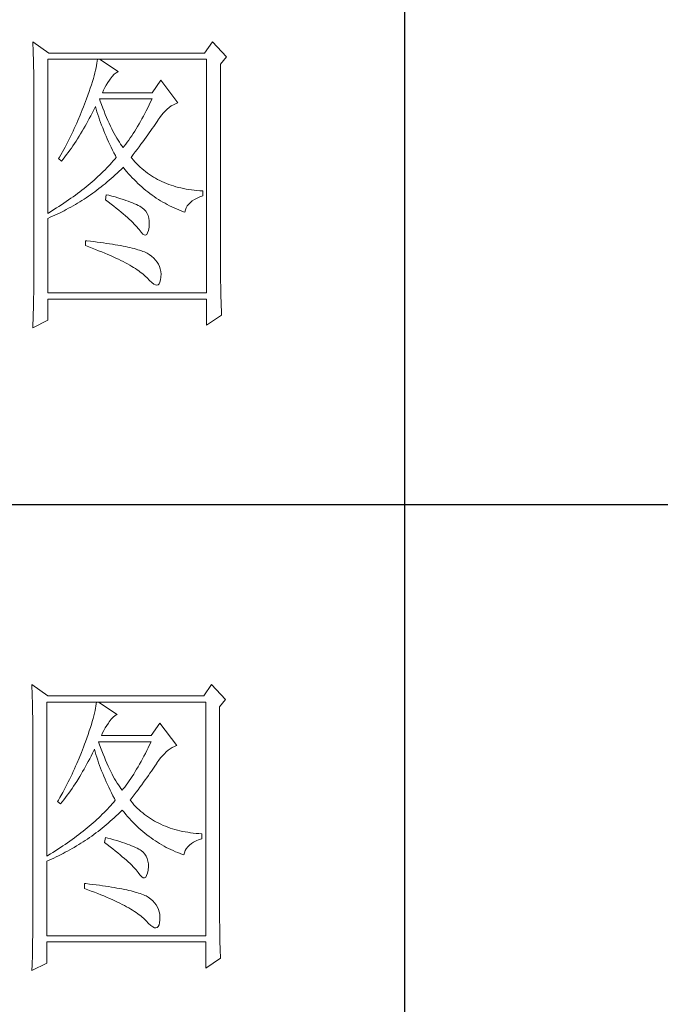
# Model space of a CAD drawing. Units: millimetres. Extents: x 3436 to 7986, y -3869 to 10490.
# Drawn here: x 7623 to 7744, y 857 to 1042 of the extents above; entities that cross this region are included whole.
import ezdxf

# ---------------------------------------------------------------- set-up
doc = ezdxf.new("R2010")
doc.units = ezdxf.units.MM
doc.layers.add('轮廓线', color=7, linetype='Continuous', lineweight=25)

# ---------------------------------------------------------------- blocks, each defined once
blk = doc.blocks.new('A3')
for p, q in [((3550.01, -279.77), (3550.01, -781.03)), ((3400.05, -480.28), (3750, -480.28))]:
    blk.add_line(p, q)
at = {"layer": '轮廓线', "color": 7, "lineweight": 0}
for p, q in [((3491.81, -407.89), (3491.84, -408.42)), ((3494.3, -409.64), (3491.81, -407.89)), ((3519.96, -407.89), (3518.71, -409.64)), ((3522.13, -410.22), (3519.96, -407.89)), ((3491.84, -408.42), (3491.86, -408.94)), ((3491.86, -408.94), (3491.87, -409.46)), ((3491.87, -409.46), (3491.89, -409.97)), ((3518.71, -409.64), (3494.3, -409.64)), ((3491.89, -409.97), (3491.9, -410.47)), ((3491.9, -410.47), (3491.91, -410.97)), ((3491.91, -410.97), (3491.92, -411.46)), ((3494.15, -434.72), (3494.15, -410.61)), ((3494.15, -410.61), (3519.02, -410.61)), ((3501.89, -410.91), (3501.85, -411.24)), ((3501.92, -410.61), (3501.89, -410.91)), ((3505.19, -412.55), (3502.23, -410.61)), ((3519.02, -410.61), (3519.02, -447.16)), ((3521.2, -411.39), (3522.13, -410.22)), ((3491.92, -411.46), (3491.94, -411.95)), ((3491.94, -411.95), (3491.95, -412.42)), ((3491.95, -412.42), (3491.95, -412.89)), ((3501.63, -412.34), (3501.53, -412.75)), ((3501.72, -411.95), (3501.63, -412.34)), ((3501.79, -411.58), (3501.72, -411.95)), ((3501.85, -411.24), (3501.79, -411.58)), ((3504.54, -412.96), (3504.84, -412.72)), ((3504.84, -412.72), (3505.14, -412.57)), ((3505.14, -412.57), (3505.19, -412.55)), ((3521.2, -443.92), (3521.2, -411.39)), ((3491.95, -412.89), (3491.96, -413.36)), ((3491.96, -413.36), (3491.97, -413.81)), ((3491.97, -413.81), (3491.97, -414.27)), ((3501.14, -414.12), (3500.98, -414.62)), ((3501.29, -413.65), (3501.14, -414.12)), ((3501.42, -413.19), (3501.29, -413.65)), ((3501.53, -412.75), (3501.42, -413.19)), ((3503.54, -414.27), (3503.8, -413.91)), ((3503.8, -413.91), (3503.94, -413.72)), ((3503.94, -413.72), (3504.24, -413.3)), ((3504.24, -413.3), (3504.54, -412.96)), ((3511.87, -413.91), (3510.47, -415.86)), ((3514.52, -417.42), (3511.87, -413.91)), ((3491.97, -414.27), (3491.97, -414.71)), ((3491.97, -414.71), (3491.97, -445.13)), ((3500.62, -415.68), (3500.42, -416.25)), ((3500.81, -415.14), (3500.62, -415.68)), ((3500.98, -414.62), (3500.81, -415.14)), ((3502.7, -415.86), (3502.88, -415.44)), ((3502.88, -415.44), (3503.08, -415.04)), ((3503.08, -415.04), (3503.3, -414.65)), ((3503.3, -414.65), (3503.54, -414.27)), ((3500.06, -417.22), (3499.89, -417.65)), ((3500.2, -416.83), (3500.06, -417.22)), ((3500.42, -416.25), (3500.2, -416.83)), ((3502.36, -417.17), (3502.23, -416.83)), ((3502.23, -416.83), (3510.47, -416.83)), ((3502.56, -417.72), (3502.36, -417.17)), ((3510.47, -415.86), (3502.7, -415.86)), ((3510.25, -417.3), (3510.03, -417.76)), ((3510.47, -416.83), (3510.25, -417.3)), ((3499.56, -418.51), (3499.22, -419.37)), ((3499.73, -418.08), (3499.56, -418.51)), ((3499.89, -417.65), (3499.73, -418.08)), ((3501.09, -419.06), (3501.3, -418.63)), ((3501.3, -418.63), (3501.51, -418.21)), ((3501.51, -418.21), (3501.61, -418)), ((3501.61, -418), (3501.73, -418.42)), ((3501.73, -418.42), (3501.86, -418.83)), ((3501.86, -418.83), (3501.99, -419.25)), ((3502.76, -418.25), (3502.56, -417.72)), ((3502.96, -418.76), (3502.76, -418.25)), ((3503.16, -419.25), (3502.96, -418.76)), ((3509.58, -418.66), (3509.36, -419.09)), ((3509.81, -418.21), (3509.58, -418.66)), ((3510.03, -417.76), (3509.81, -418.21)), ((3512.26, -419.01), (3512.56, -418.69)), ((3512.56, -418.69), (3512.86, -418.41)), ((3512.86, -418.41), (3513.17, -418.15)), ((3513.17, -418.15), (3513.48, -417.92)), ((3513.48, -417.92), (3513.81, -417.73)), ((3513.81, -417.73), (3514.13, -417.57)), ((3514.13, -417.57), (3514.47, -417.43)), ((3514.47, -417.43), (3514.52, -417.42)), ((3498.86, -420.21), (3498.68, -420.63)), ((3499.22, -419.37), (3498.86, -420.21)), ((3500.21, -420.7), (3500.44, -420.3)), ((3500.44, -420.3), (3500.66, -419.89)), ((3500.66, -419.89), (3500.87, -419.48)), ((3500.87, -419.48), (3501.09, -419.06)), ((3501.99, -419.25), (3502.13, -419.68)), ((3502.13, -419.68), (3502.27, -420.1)), ((3502.27, -420.1), (3502.43, -420.52)), ((3503.36, -419.73), (3503.16, -419.25)), ((3503.56, -420.19), (3503.36, -419.73)), ((3503.76, -420.64), (3503.56, -420.19)), ((3508.68, -420.34), (3508.45, -420.74)), ((3508.9, -419.93), (3508.68, -420.34)), ((3509.13, -419.52), (3508.9, -419.93)), ((3509.36, -419.09), (3509.13, -419.52)), ((3511.16, -420.5), (3511.36, -420.21)), ((3511.36, -420.21), (3511.4, -420.13)), ((3511.4, -420.13), (3511.68, -419.73)), ((3511.68, -419.73), (3511.97, -419.35)), ((3511.97, -419.35), (3512.26, -419.01)), ((3498.11, -421.89), (3497.91, -422.3)), ((3498.3, -421.47), (3498.11, -421.89)), ((3498.49, -421.05), (3498.3, -421.47)), ((3498.68, -420.63), (3498.49, -421.05)), ((3499.3, -422.28), (3499.53, -421.89)), ((3499.53, -421.89), (3499.76, -421.5)), ((3499.76, -421.5), (3499.99, -421.1)), ((3499.99, -421.1), (3500.21, -420.7)), ((3502.43, -420.52), (3502.58, -420.95)), ((3502.58, -420.95), (3502.75, -421.37)), ((3502.75, -421.37), (3502.92, -421.8)), ((3502.92, -421.8), (3503.09, -422.23)), ((3503.96, -421.07), (3503.76, -420.64)), ((3504.16, -421.48), (3503.96, -421.07)), ((3504.36, -421.87), (3504.16, -421.48)), ((3504.56, -422.25), (3504.36, -421.87)), ((3507.76, -421.88), (3507.53, -422.24)), ((3507.99, -421.51), (3507.76, -421.88)), ((3508.22, -421.13), (3507.99, -421.51)), ((3508.45, -420.74), (3508.22, -421.13)), ((3510.05, -422.1), (3510.29, -421.76)), ((3510.29, -421.76), (3510.52, -421.43)), ((3510.52, -421.43), (3510.74, -421.11)), ((3510.74, -421.11), (3510.96, -420.8)), ((3510.96, -420.8), (3511.16, -420.5)), ((3497.5, -423.12), (3497.29, -423.53)), ((3497.71, -422.71), (3497.5, -423.12)), ((3497.91, -422.3), (3497.71, -422.71)), ((3498.35, -423.78), (3498.59, -423.41)), ((3498.59, -423.41), (3498.83, -423.04)), ((3498.83, -423.04), (3499.07, -422.66)), ((3499.07, -422.66), (3499.3, -422.28)), ((3503.09, -422.23), (3503.28, -422.66)), ((3503.28, -422.66), (3503.46, -423.09)), ((3503.46, -423.09), (3503.66, -423.52)), ((3504.76, -422.61), (3504.56, -422.25)), ((3504.96, -422.95), (3504.76, -422.61)), ((3505.16, -423.28), (3504.96, -422.95)), ((3505.36, -423.58), (3505.16, -423.28)), ((3506.83, -423.27), (3506.59, -423.59)), ((3507.06, -422.93), (3506.83, -423.27)), ((3507.29, -422.59), (3507.06, -422.93)), ((3507.53, -422.24), (3507.29, -422.59)), ((3509.01, -423.54), (3509.28, -423.17)), ((3509.28, -423.17), (3509.55, -422.8)), ((3509.55, -422.8), (3509.8, -422.45)), ((3509.8, -422.45), (3510.05, -422.1)), ((3496.65, -424.75), (3496.21, -425.55)), ((3496.87, -424.35), (3496.65, -424.75)), ((3497.08, -423.94), (3496.87, -424.35)), ((3497.29, -423.53), (3497.08, -423.94)), ((3497.36, -425.2), (3497.61, -424.85)), ((3497.61, -424.85), (3497.86, -424.5)), ((3497.86, -424.5), (3498.1, -424.14)), ((3498.1, -424.14), (3498.35, -423.78)), ((3503.66, -423.52), (3503.86, -423.95)), ((3503.86, -423.95), (3504.07, -424.38)), ((3504.07, -424.38), (3504.28, -424.82)), ((3504.28, -424.82), (3504.5, -425.26)), ((3505.56, -423.88), (3505.36, -423.58)), ((3505.76, -424.16), (3505.56, -423.88)), ((3505.96, -424.41), (3505.76, -424.16)), ((3506.12, -424.21), (3505.96, -424.41)), ((3506.36, -423.91), (3506.12, -424.21)), ((3506.59, -423.59), (3506.36, -423.91)), ((3507.84, -425.12), (3508.15, -424.72)), ((3508.15, -424.72), (3508.44, -424.32)), ((3508.44, -424.32), (3508.73, -423.92)), ((3508.73, -423.92), (3509.01, -423.54)), ((3495.98, -425.95), (3495.86, -426.16)), ((3495.86, -426.16), (3496.32, -426.55)), ((3496.21, -425.55), (3495.98, -425.95)), ((3496.32, -426.55), (3496.59, -426.22)), ((3496.59, -426.22), (3496.85, -425.89)), ((3496.85, -425.89), (3497.1, -425.54)), ((3497.1, -425.54), (3497.36, -425.2)), ((3504.4, -426.53), (3504.15, -426.8)), ((3504.64, -426.25), (3504.4, -426.53)), ((3504.5, -425.26), (3504.73, -425.69)), ((3504.87, -425.97), (3504.64, -426.25)), ((3504.73, -425.69), (3504.87, -425.97)), ((3507.21, -425.97), (3507.53, -425.54)), ((3507.31, -426.09), (3507.21, -425.97)), ((3507.55, -426.38), (3507.31, -426.09)), ((3507.53, -425.54), (3507.84, -425.12)), ((3507.8, -426.67), (3507.55, -426.38)), ((3503.12, -427.9), (3502.85, -428.17)), ((3503.38, -427.62), (3503.12, -427.9)), ((3503.65, -427.35), (3503.38, -427.62)), ((3503.9, -427.08), (3503.65, -427.35)), ((3504.15, -426.8), (3503.9, -427.08)), ((3505.33, -428.14), (3505.63, -427.85)), ((3505.63, -427.85), (3505.93, -427.55)), ((3505.93, -427.55), (3505.96, -427.52)), ((3505.96, -427.52), (3506.24, -427.86)), ((3506.24, -427.86), (3506.52, -428.2)), ((3508.06, -426.94), (3507.8, -426.67)), ((3508.33, -427.21), (3508.06, -426.94)), ((3508.6, -427.47), (3508.33, -427.21)), ((3508.88, -427.72), (3508.6, -427.47)), ((3509.17, -427.96), (3508.88, -427.72)), ((3509.45, -428.19), (3509.17, -427.96)), ((3501.41, -429.51), (3501.1, -429.78)), ((3501.7, -429.25), (3501.41, -429.51)), ((3502, -428.98), (3501.7, -429.25)), ((3502.28, -428.71), (3502, -428.98)), ((3502.57, -428.44), (3502.28, -428.71)), ((3502.85, -428.17), (3502.57, -428.44)), ((3503.46, -429.81), (3503.77, -429.54)), ((3503.77, -429.54), (3504.09, -429.27)), ((3504.09, -429.27), (3504.4, -428.99)), ((3504.4, -428.99), (3504.71, -428.72)), ((3504.71, -428.72), (3505.02, -428.43)), ((3505.02, -428.43), (3505.33, -428.14)), ((3506.52, -428.2), (3506.8, -428.52)), ((3506.8, -428.52), (3507.09, -428.84)), ((3507.09, -428.84), (3507.38, -429.15)), ((3507.38, -429.15), (3507.67, -429.45)), ((3507.67, -429.45), (3507.97, -429.75)), ((3509.75, -428.41), (3509.45, -428.19)), ((3510.06, -428.63), (3509.75, -428.41)), ((3510.37, -428.84), (3510.06, -428.63)), ((3510.69, -429.04), (3510.37, -428.84)), ((3511.01, -429.23), (3510.69, -429.04)), ((3511.34, -429.41), (3511.01, -429.23)), ((3511.68, -429.58), (3511.34, -429.41)), ((3512.02, -429.74), (3511.68, -429.58)), ((3499.5, -431.09), (3499.16, -431.34)), ((3499.83, -430.83), (3499.5, -431.09)), ((3500.16, -430.57), (3499.83, -430.83)), ((3500.48, -430.3), (3500.16, -430.57)), ((3500.79, -430.04), (3500.48, -430.3)), ((3501.1, -429.78), (3500.79, -430.04)), ((3501.52, -431.33), (3501.84, -431.09)), ((3501.84, -431.09), (3502.17, -430.84)), ((3502.17, -430.84), (3502.5, -430.59)), ((3502.5, -430.59), (3502.82, -430.33)), ((3502.82, -430.33), (3503.14, -430.08)), ((3503.14, -430.08), (3503.46, -429.81)), ((3507.97, -429.75), (3508.27, -430.04)), ((3508.27, -430.04), (3508.58, -430.32)), ((3508.58, -430.32), (3508.88, -430.59)), ((3508.88, -430.59), (3509.2, -430.86)), ((3509.2, -430.86), (3509.51, -431.12)), ((3509.51, -431.12), (3509.83, -431.38)), ((3512.37, -429.9), (3512.02, -429.74)), ((3512.73, -430.05), (3512.37, -429.9)), ((3513.09, -430.19), (3512.73, -430.05)), ((3513.46, -430.32), (3513.09, -430.19)), ((3513.84, -430.44), (3513.46, -430.32)), ((3514.22, -430.55), (3513.84, -430.44)), ((3514.61, -430.66), (3514.22, -430.55)), ((3515, -430.75), (3514.61, -430.66)), ((3515.4, -430.84), (3515, -430.75)), ((3515.81, -430.92), (3515.4, -430.84)), ((3516.23, -430.99), (3515.81, -430.92)), ((3516.65, -431.06), (3516.23, -430.99)), ((3517.08, -431.11), (3516.65, -431.06)), ((3517.51, -431.15), (3517.08, -431.11)), ((3517.95, -431.19), (3517.51, -431.15)), ((3518.4, -431.22), (3517.95, -431.19)), ((3497.41, -432.62), (3497.04, -432.88)), ((3497.77, -432.37), (3497.41, -432.62)), ((3498.13, -432.12), (3497.77, -432.37)), ((3498.48, -431.86), (3498.13, -432.12)), ((3498.82, -431.6), (3498.48, -431.86)), ((3499.16, -431.34), (3498.82, -431.6)), ((3499.16, -432.92), (3499.5, -432.71)), ((3499.5, -432.71), (3499.84, -432.49)), ((3499.84, -432.49), (3500.18, -432.27)), ((3500.18, -432.27), (3500.52, -432.04)), ((3500.52, -432.04), (3500.85, -431.81)), ((3500.85, -431.81), (3501.19, -431.57)), ((3501.19, -431.57), (3501.52, -431.33)), ((3503.32, -431.8), (3503.17, -432.58)), ((3503.17, -432.58), (3503.62, -432.92)), ((3503.7, -431.9), (3503.32, -431.8)), ((3504.2, -432.03), (3503.7, -431.9)), ((3504.68, -432.16), (3504.2, -432.03)), ((3505.14, -432.29), (3504.68, -432.16)), ((3505.57, -432.43), (3505.14, -432.29)), ((3505.99, -432.56), (3505.57, -432.43)), ((3506.38, -432.69), (3505.99, -432.56)), ((3506.76, -432.82), (3506.38, -432.69)), ((3509.83, -431.38), (3510.15, -431.62)), ((3510.15, -431.62), (3510.48, -431.86)), ((3510.48, -431.86), (3510.81, -432.09)), ((3510.81, -432.09), (3511.14, -432.32)), ((3511.14, -432.32), (3511.48, -432.54)), ((3511.48, -432.54), (3511.82, -432.75)), ((3516.78, -432.76), (3517.14, -432.53)), ((3517.14, -432.53), (3517.54, -432.33)), ((3517.54, -432.33), (3517.98, -432.14)), ((3517.98, -432.14), (3518.4, -432)), ((3518.4, -432), (3518.4, -431.22)), ((3495.12, -434.13), (3494.72, -434.37)), ((3495.52, -433.88), (3495.12, -434.13)), ((3495.9, -433.63), (3495.52, -433.88)), ((3496.29, -433.38), (3495.9, -433.63)), ((3496.67, -433.13), (3496.29, -433.38)), ((3497.04, -432.88), (3496.67, -433.13)), ((3496.7, -434.31), (3497.06, -434.12)), ((3497.06, -434.12), (3497.42, -433.93)), ((3497.42, -433.93), (3497.77, -433.74)), ((3497.77, -433.74), (3498.12, -433.54)), ((3498.12, -433.54), (3498.47, -433.34)), ((3498.47, -433.34), (3498.82, -433.13)), ((3498.82, -433.13), (3499.16, -432.92)), ((3503.62, -432.92), (3504.06, -433.26)), ((3504.06, -433.26), (3504.47, -433.58)), ((3504.47, -433.58), (3504.87, -433.9)), ((3504.87, -433.9), (3505.26, -434.21)), ((3505.26, -434.21), (3505.62, -434.51)), ((3507.11, -432.95), (3506.76, -432.82)), ((3507.44, -433.08), (3507.11, -432.95)), ((3507.74, -433.22), (3507.44, -433.08)), ((3508.03, -433.35), (3507.74, -433.22)), ((3508.3, -433.48), (3508.03, -433.35)), ((3508.54, -433.61), (3508.3, -433.48)), ((3508.76, -433.75), (3508.54, -433.61)), ((3508.91, -433.84), (3508.76, -433.75)), ((3509.23, -434.1), (3508.91, -433.84)), ((3509.5, -434.4), (3509.23, -434.1)), ((3511.82, -432.75), (3512.16, -432.95)), ((3512.16, -432.95), (3512.51, -433.14)), ((3512.51, -433.14), (3512.86, -433.34)), ((3512.86, -433.34), (3513.21, -433.52)), ((3513.21, -433.52), (3513.57, -433.69)), ((3513.57, -433.69), (3513.93, -433.86)), ((3513.93, -433.86), (3514.3, -434.02)), ((3514.3, -434.02), (3514.67, -434.17)), ((3514.67, -434.17), (3515.04, -434.32)), ((3515.6, -434.52), (3515.69, -434.18)), ((3515.69, -434.18), (3515.82, -433.85)), ((3515.82, -433.85), (3515.99, -433.55)), ((3515.99, -433.55), (3516.21, -433.27)), ((3516.21, -433.27), (3516.48, -433)), ((3516.48, -433), (3516.78, -432.76)), ((3494.32, -434.62), (3494.15, -434.72)), ((3494.15, -435.5), (3494.52, -435.34)), ((3494.15, -447.16), (3494.15, -435.5)), ((3494.72, -434.37), (3494.32, -434.62)), ((3494.52, -435.34), (3494.89, -435.18)), ((3494.89, -435.18), (3495.26, -435.01)), ((3495.26, -435.01), (3495.98, -434.67)), ((3495.98, -434.67), (3496.7, -434.31)), ((3505.62, -434.51), (3505.97, -434.81)), ((3505.97, -434.81), (3506.3, -435.09)), ((3506.3, -435.09), (3506.61, -435.37)), ((3506.61, -435.37), (3506.91, -435.63)), ((3506.91, -435.63), (3507.19, -435.9)), ((3509.71, -434.72), (3509.5, -434.4)), ((3509.88, -435.08), (3509.71, -434.72)), ((3509.99, -435.48), (3509.88, -435.08)), ((3510.05, -435.9), (3509.99, -435.48)), ((3515.04, -434.32), (3515.42, -434.46)), ((3515.42, -434.46), (3515.6, -434.52)), ((3507.19, -435.9), (3507.45, -436.15)), ((3507.45, -436.15), (3507.69, -436.39)), ((3507.69, -436.39), (3507.91, -436.63)), ((3507.91, -436.63), (3508.12, -436.85)), ((3508.12, -436.85), (3508.31, -437.07)), ((3508.31, -437.07), (3508.45, -437.25)), ((3508.45, -437.25), (3508.75, -437.66)), ((3509.91, -437.4), (3510, -436.9)), ((3510, -436.9), (3510.01, -436.86)), ((3510.01, -436.86), (3510.05, -436.37)), ((3510.05, -436.37), (3510.05, -435.9)), ((3508.75, -437.66), (3509.01, -437.95)), ((3509.01, -437.95), (3509.25, -438.1)), ((3509.25, -438.1), (3509.46, -438.12)), ((3509.46, -438.12), (3509.64, -438.01)), ((3509.64, -438.01), (3509.79, -437.77)), ((3509.79, -437.77), (3509.91, -437.4)), ((3500.06, -439), (3500.06, -439.77)), ((3500.27, -439.02), (3500.06, -439)), ((3500.06, -439.77), (3500.59, -439.97)), ((3500.82, -439.08), (3500.27, -439.02)), ((3500.59, -439.97), (3501.12, -440.17)), ((3501.36, -439.14), (3500.82, -439.08)), ((3501.12, -440.17), (3501.63, -440.36)), ((3501.88, -439.21), (3501.36, -439.14)), ((3501.63, -440.36), (3502.12, -440.56)), ((3502.39, -439.28), (3501.88, -439.21)), ((3502.88, -439.34), (3502.39, -439.28)), ((3503.36, -439.41), (3502.88, -439.34)), ((3503.82, -439.48), (3503.36, -439.41)), ((3504.27, -439.55), (3503.82, -439.48)), ((3504.71, -439.62), (3504.27, -439.55)), ((3505.13, -439.7), (3504.71, -439.62)), ((3505.53, -439.77), (3505.13, -439.7)), ((3505.93, -439.85), (3505.53, -439.77)), ((3506.3, -439.93), (3505.93, -439.85)), ((3506.66, -440), (3506.3, -439.93)), ((3507.01, -440.08), (3506.66, -440)), ((3507.35, -440.16), (3507.01, -440.08)), ((3507.66, -440.24), (3507.35, -440.16)), ((3507.97, -440.33), (3507.66, -440.24)), ((3508.26, -440.41), (3507.97, -440.33)), ((3508.53, -440.5), (3508.26, -440.41)), ((3502.12, -440.56), (3502.61, -440.76)), ((3502.61, -440.76), (3503.07, -440.95)), ((3503.07, -440.95), (3503.53, -441.14)), ((3503.53, -441.14), (3503.97, -441.33)), ((3503.97, -441.33), (3504.39, -441.52)), ((3504.39, -441.52), (3504.8, -441.71)), ((3504.8, -441.71), (3505.2, -441.9)), ((3505.2, -441.9), (3505.58, -442.09)), ((3508.8, -440.58), (3508.53, -440.5)), ((3509.04, -440.67), (3508.8, -440.58)), ((3509.28, -440.76), (3509.04, -440.67)), ((3509.49, -440.85), (3509.28, -440.76)), ((3509.7, -440.94), (3509.49, -440.85)), ((3510.04, -441.15), (3509.7, -440.94)), ((3510.41, -441.43), (3510.04, -441.15)), ((3510.75, -441.72), (3510.41, -441.43)), ((3511.03, -442.02), (3510.75, -441.72)), ((3505.58, -442.09), (3505.95, -442.27)), ((3505.95, -442.27), (3506.31, -442.46)), ((3506.31, -442.46), (3506.65, -442.64)), ((3506.65, -442.64), (3506.98, -442.82)), ((3506.98, -442.82), (3507.29, -443.01)), ((3507.29, -443.01), (3507.58, -443.19)), ((3507.58, -443.19), (3507.87, -443.37)), ((3507.87, -443.37), (3508.14, -443.54)), ((3511.28, -442.35), (3511.03, -442.02)), ((3511.49, -442.69), (3511.28, -442.35)), ((3511.65, -443.04), (3511.49, -442.69)), ((3511.77, -443.42), (3511.65, -443.04)), ((3511.84, -443.81), (3511.77, -443.42)), ((3508.14, -443.54), (3508.4, -443.72)), ((3508.4, -443.72), (3508.64, -443.9)), ((3508.64, -443.9), (3508.86, -444.07)), ((3508.86, -444.07), (3509.08, -444.25)), ((3509.08, -444.25), (3509.28, -444.42)), ((3509.28, -444.42), (3509.46, -444.6)), ((3509.46, -444.6), (3509.64, -444.77)), ((3509.64, -444.77), (3509.7, -444.83)), ((3509.7, -444.83), (3510.07, -445.24)), ((3511.82, -445.14), (3511.87, -444.7)), ((3511.88, -444.21), (3511.84, -443.81)), ((3511.87, -444.63), (3511.88, -444.21)), ((3511.87, -444.7), (3511.87, -444.63)), ((3521.2, -444.45), (3521.2, -443.92)), ((3521.21, -444.98), (3521.2, -444.45)), ((3521.21, -445.49), (3521.21, -444.98)), ((3491.97, -446.11), (3491.96, -446.6)), ((3491.96, -446.6), (3491.96, -447.09)), ((3491.97, -445.13), (3491.97, -446.11)), ((3510.07, -445.24), (3510.42, -445.56)), ((3510.42, -445.56), (3510.73, -445.78)), ((3510.73, -445.78), (3511, -445.91)), ((3511, -445.91), (3511.24, -445.95)), ((3511.24, -445.95), (3511.44, -445.89)), ((3511.44, -445.89), (3511.6, -445.73)), ((3511.6, -445.73), (3511.72, -445.48)), ((3511.72, -445.48), (3511.82, -445.14)), ((3521.22, -446), (3521.21, -445.49)), ((3521.22, -446.5), (3521.22, -446)), ((3521.23, -446.99), (3521.22, -446.5)), ((3491.94, -448.06), (3491.92, -449.03)), ((3491.96, -447.09), (3491.94, -448.06)), ((3519.02, -447.16), (3494.15, -447.16)), ((3494.15, -451.44), (3494.15, -448.13)), ((3494.15, -448.13), (3519.02, -448.13)), ((3519.02, -448.13), (3519.02, -452.22)), ((3521.24, -447.47), (3521.23, -446.99)), ((3521.25, -447.95), (3521.24, -447.47)), ((3521.27, -448.42), (3521.25, -447.95)), ((3491.91, -449.51), (3491.89, -450.47)), ((3491.92, -449.03), (3491.91, -449.51)), ((3521.28, -448.89), (3521.27, -448.42)), ((3521.3, -449.34), (3521.28, -448.89)), ((3521.32, -449.79), (3521.3, -449.34)), ((3491.89, -450.47), (3491.86, -451.42)), ((3519.02, -452.22), (3521.36, -450.66)), ((3521.33, -450.23), (3521.32, -449.79)), ((3521.36, -450.66), (3521.33, -450.23)), ((3491.81, -452.61), (3494.15, -451.44)), ((3491.82, -452.37), (3491.81, -452.61)), ((3491.84, -451.9), (3491.82, -452.37)), ((3491.86, -451.42), (3491.84, -451.9)), ((3491.66, -508.43), (3491.68, -508.96)), ((3494.15, -510.18), (3491.66, -508.43)), ((3491.68, -508.96), (3491.7, -509.48)), ((3491.7, -509.48), (3491.72, -510)), ((3519.8, -508.43), (3518.56, -510.18)), ((3521.98, -510.76), (3519.8, -508.43)), ((3491.72, -510), (3491.73, -510.51)), ((3491.73, -510.51), (3491.75, -511.01)), ((3491.75, -511.01), (3491.76, -511.51)), ((3493.99, -535.26), (3493.99, -511.15)), ((3493.99, -511.15), (3518.87, -511.15)), ((3518.56, -510.18), (3494.15, -510.18)), ((3501.77, -511.15), (3501.74, -511.45)), ((3505.03, -513.09), (3502.08, -511.15)), ((3518.87, -511.15), (3518.87, -547.7)), ((3521.05, -511.93), (3521.98, -510.76)), ((3491.76, -511.51), (3491.77, -512)), ((3491.77, -512), (3491.78, -512.48)), ((3491.78, -512.48), (3491.79, -512.96)), ((3501.57, -512.49), (3501.48, -512.88)), ((3501.64, -512.12), (3501.57, -512.49)), ((3501.7, -511.78), (3501.64, -512.12)), ((3501.74, -511.45), (3501.7, -511.78)), ((3521.05, -544.46), (3521.05, -511.93)), ((3491.79, -512.96), (3491.8, -513.43)), ((3491.8, -513.43), (3491.8, -513.9)), ((3491.8, -513.9), (3491.81, -514.35)), ((3491.81, -514.35), (3491.81, -514.81)), ((3501.13, -514.18), (3500.99, -514.66)), ((3501.26, -513.73), (3501.13, -514.18)), ((3501.38, -513.29), (3501.26, -513.73)), ((3501.48, -512.88), (3501.38, -513.29)), ((3503.65, -514.45), (3503.79, -514.26)), ((3503.79, -514.26), (3504.09, -513.84)), ((3504.09, -513.84), (3504.39, -513.5)), ((3504.39, -513.5), (3504.69, -513.26)), ((3504.69, -513.26), (3504.98, -513.11)), ((3504.98, -513.11), (3505.03, -513.09)), ((3491.81, -514.81), (3491.82, -515.25)), ((3491.82, -515.25), (3491.82, -545.67)), ((3500.66, -515.68), (3500.47, -516.22)), ((3500.83, -515.16), (3500.66, -515.68)), ((3500.99, -514.66), (3500.83, -515.16)), ((3502.72, -515.98), (3502.92, -515.58)), ((3502.92, -515.58), (3503.14, -515.19)), ((3503.14, -515.19), (3503.38, -514.81)), ((3503.38, -514.81), (3503.65, -514.45)), ((3511.72, -514.45), (3510.32, -516.4)), ((3514.36, -517.95), (3511.72, -514.45)), ((3500.05, -517.37), (3499.9, -517.76)), ((3500.26, -516.79), (3500.05, -517.37)), ((3500.47, -516.22), (3500.26, -516.79)), ((3502.2, -517.71), (3502.08, -517.37)), ((3502.08, -517.37), (3510.32, -517.37)), ((3502.54, -516.4), (3502.72, -515.98)), ((3510.32, -516.4), (3502.54, -516.4)), ((3510.32, -517.37), (3510.1, -517.84)), ((3499.58, -518.62), (3499.41, -519.05)), ((3499.74, -518.19), (3499.58, -518.62)), ((3499.9, -517.76), (3499.74, -518.19)), ((3501.15, -519.17), (3501.36, -518.75)), ((3501.36, -518.75), (3501.46, -518.54)), ((3501.46, -518.54), (3501.58, -518.96)), ((3501.58, -518.96), (3501.7, -519.37)), ((3502.4, -518.26), (3502.2, -517.71)), ((3502.6, -518.79), (3502.4, -518.26)), ((3502.8, -519.3), (3502.6, -518.79)), ((3509.65, -518.75), (3509.43, -519.2)), ((3509.87, -518.3), (3509.65, -518.75)), ((3510.1, -517.84), (3509.87, -518.3)), ((3512.41, -519.23), (3512.71, -518.95)), ((3512.71, -518.95), (3513.02, -518.69)), ((3513.02, -518.69), (3513.33, -518.46)), ((3513.33, -518.46), (3513.65, -518.27)), ((3513.65, -518.27), (3513.98, -518.11)), ((3513.98, -518.11), (3514.31, -517.97)), ((3514.31, -517.97), (3514.36, -517.95)), ((3499.07, -519.91), (3498.71, -520.75)), ((3499.41, -519.05), (3499.07, -519.91)), ((3500.28, -520.84), (3500.5, -520.43)), ((3500.5, -520.43), (3500.72, -520.02)), ((3500.72, -520.02), (3500.94, -519.6)), ((3500.94, -519.6), (3501.15, -519.17)), ((3501.7, -519.37), (3501.84, -519.79)), ((3501.84, -519.79), (3501.97, -520.22)), ((3501.97, -520.22), (3502.12, -520.64)), ((3503.01, -519.79), (3502.8, -519.3)), ((3503.21, -520.27), (3503.01, -519.79)), ((3503.4, -520.73), (3503.21, -520.27)), ((3508.75, -520.47), (3508.52, -520.88)), ((3508.98, -520.06), (3508.75, -520.47)), ((3509.2, -519.63), (3508.98, -520.06)), ((3509.43, -519.2), (3509.2, -519.63)), ((3511.25, -520.67), (3511.53, -520.27)), ((3511.53, -520.27), (3511.82, -519.89)), ((3511.82, -519.89), (3512.11, -519.55)), ((3512.11, -519.55), (3512.41, -519.23)), ((3498.15, -522.01), (3497.95, -522.43)), ((3498.34, -521.59), (3498.15, -522.01)), ((3498.52, -521.17), (3498.34, -521.59)), ((3498.71, -520.75), (3498.52, -521.17)), ((3499.38, -522.43), (3499.61, -522.04)), ((3499.61, -522.04), (3499.83, -521.64)), ((3499.83, -521.64), (3500.06, -521.24)), ((3500.06, -521.24), (3500.28, -520.84)), ((3502.12, -520.64), (3502.27, -521.06)), ((3502.27, -521.06), (3502.43, -521.49)), ((3502.43, -521.49), (3502.59, -521.91)), ((3502.59, -521.91), (3502.76, -522.34)), ((3503.6, -521.18), (3503.4, -520.73)), ((3503.81, -521.61), (3503.6, -521.18)), ((3504.01, -522.02), (3503.81, -521.61)), ((3504.21, -522.41), (3504.01, -522.02)), ((3507.84, -522.04), (3507.6, -522.41)), ((3508.06, -521.67), (3507.84, -522.04)), ((3508.29, -521.28), (3508.06, -521.67)), ((3508.52, -520.88), (3508.29, -521.28)), ((3510.13, -522.3), (3510.37, -521.97)), ((3510.37, -521.97), (3510.59, -521.65)), ((3510.59, -521.65), (3510.8, -521.34)), ((3510.8, -521.34), (3511.01, -521.04)), ((3511.01, -521.04), (3511.2, -520.75)), ((3511.2, -520.75), (3511.25, -520.67)), ((3497.55, -523.25), (3497.35, -523.66)), ((3497.75, -522.84), (3497.55, -523.25)), ((3497.95, -522.43), (3497.75, -522.84)), ((3498.19, -524.32), (3498.68, -523.58)), ((3498.68, -523.58), (3499.15, -522.82)), ((3499.15, -522.82), (3499.38, -522.43)), ((3502.76, -522.34), (3502.94, -522.77)), ((3502.94, -522.77), (3503.12, -523.2)), ((3503.12, -523.2), (3503.31, -523.63)), ((3504.41, -522.78), (3504.21, -522.41)), ((3504.61, -523.15), (3504.41, -522.78)), ((3504.81, -523.49), (3504.61, -523.15)), ((3505.01, -523.82), (3504.81, -523.49)), ((3506.91, -523.47), (3506.67, -523.81)), ((3507.14, -523.13), (3506.91, -523.47)), ((3507.37, -522.78), (3507.14, -523.13)), ((3507.6, -522.41), (3507.37, -522.78)), ((3509.13, -523.71), (3509.39, -523.34)), ((3509.39, -523.34), (3509.65, -522.99)), ((3509.65, -522.99), (3509.9, -522.64)), ((3509.9, -522.64), (3510.13, -522.3)), ((3496.72, -524.89), (3496.5, -525.29)), ((3496.93, -524.48), (3496.72, -524.89)), ((3497.14, -524.07), (3496.93, -524.48)), ((3497.35, -523.66), (3497.14, -524.07)), ((3497.45, -525.39), (3497.7, -525.04)), ((3497.7, -525.04), (3497.95, -524.68)), ((3497.95, -524.68), (3498.19, -524.32)), ((3503.31, -523.63), (3503.51, -524.06)), ((3503.51, -524.06), (3503.71, -524.49)), ((3503.71, -524.49), (3503.91, -524.92)), ((3503.91, -524.92), (3504.13, -525.36)), ((3505.21, -524.12), (3505.01, -523.82)), ((3505.41, -524.42), (3505.21, -524.12)), ((3505.61, -524.7), (3505.41, -524.42)), ((3505.81, -524.95), (3505.61, -524.7)), ((3505.97, -524.75), (3505.81, -524.95)), ((3506.2, -524.45), (3505.97, -524.75)), ((3506.44, -524.13), (3506.2, -524.45)), ((3506.67, -523.81), (3506.44, -524.13)), ((3507.99, -525.26), (3508.29, -524.86)), ((3508.29, -524.86), (3508.58, -524.46)), ((3508.58, -524.46), (3508.86, -524.08)), ((3508.86, -524.08), (3509.13, -523.71)), ((3495.83, -526.49), (3495.7, -526.7)), ((3496.05, -526.09), (3495.83, -526.49)), ((3496.5, -525.29), (3496.05, -526.09)), ((3496.43, -526.76), (3496.69, -526.43)), ((3496.69, -526.43), (3496.95, -526.08)), ((3496.95, -526.08), (3497.2, -525.74)), ((3497.2, -525.74), (3497.45, -525.39)), ((3504.13, -525.36), (3504.35, -525.8)), ((3504.35, -525.8), (3504.58, -526.23)), ((3504.72, -526.51), (3504.49, -526.79)), ((3504.58, -526.23), (3504.72, -526.51)), ((3507.05, -526.51), (3507.37, -526.08)), ((3507.15, -526.63), (3507.05, -526.51)), ((3507.4, -526.92), (3507.15, -526.63)), ((3507.37, -526.08), (3507.69, -525.66)), ((3507.69, -525.66), (3507.99, -525.26)), ((3495.7, -526.7), (3496.17, -527.09)), ((3496.17, -527.09), (3496.43, -526.76)), ((3503.23, -528.16), (3502.96, -528.44)), ((3503.49, -527.89), (3503.23, -528.16)), ((3503.75, -527.62), (3503.49, -527.89)), ((3504, -527.34), (3503.75, -527.62)), ((3504.25, -527.07), (3504, -527.34)), ((3504.49, -526.79), (3504.25, -527.07)), ((3505.48, -528.39), (3505.78, -528.09)), ((3505.78, -528.09), (3505.81, -528.06)), ((3505.81, -528.06), (3506.09, -528.4)), ((3507.65, -527.21), (3507.4, -526.92)), ((3507.91, -527.48), (3507.65, -527.21)), ((3508.17, -527.75), (3507.91, -527.48)), ((3508.45, -528.01), (3508.17, -527.75)), ((3508.73, -528.25), (3508.45, -528.01)), ((3501.84, -529.52), (3501.55, -529.79)), ((3502.13, -529.25), (3501.84, -529.52)), ((3502.41, -528.98), (3502.13, -529.25)), ((3502.69, -528.71), (3502.41, -528.98)), ((3502.96, -528.44), (3502.69, -528.71)), ((3503.94, -529.81), (3504.25, -529.53)), ((3504.25, -529.53), (3504.56, -529.26)), ((3504.56, -529.26), (3504.87, -528.97)), ((3504.87, -528.97), (3505.17, -528.68)), ((3505.17, -528.68), (3505.48, -528.39)), ((3506.09, -528.4), (3506.36, -528.73)), ((3506.36, -528.73), (3506.65, -529.06)), ((3506.65, -529.06), (3506.94, -529.38)), ((3506.94, -529.38), (3507.22, -529.69)), ((3507.22, -529.69), (3507.52, -529.99)), ((3509.01, -528.5), (3508.73, -528.25)), ((3509.3, -528.73), (3509.01, -528.5)), ((3509.6, -528.95), (3509.3, -528.73)), ((3509.9, -529.17), (3509.6, -528.95)), ((3510.22, -529.38), (3509.9, -529.17)), ((3510.53, -529.58), (3510.22, -529.38)), ((3510.86, -529.77), (3510.53, -529.58)), ((3500, -531.11), (3499.68, -531.37)), ((3500.32, -530.84), (3500, -531.11)), ((3500.64, -530.58), (3500.32, -530.84)), ((3500.95, -530.32), (3500.64, -530.58)), ((3501.25, -530.05), (3500.95, -530.32)), ((3501.55, -529.79), (3501.25, -530.05)), ((3502.02, -531.38), (3502.34, -531.13)), ((3502.34, -531.13), (3502.67, -530.87)), ((3502.67, -530.87), (3502.99, -530.62)), ((3502.99, -530.62), (3503.31, -530.35)), ((3503.31, -530.35), (3503.62, -530.08)), ((3503.62, -530.08), (3503.94, -529.81)), ((3507.52, -529.99), (3507.82, -530.29)), ((3507.82, -530.29), (3508.12, -530.58)), ((3508.12, -530.58), (3508.42, -530.86)), ((3508.42, -530.86), (3508.73, -531.13)), ((3508.73, -531.13), (3509.04, -531.4)), ((3511.19, -529.95), (3510.86, -529.77)), ((3511.52, -530.12), (3511.19, -529.95)), ((3511.87, -530.28), (3511.52, -530.12)), ((3512.22, -530.44), (3511.87, -530.28)), ((3512.57, -530.59), (3512.22, -530.44)), ((3512.94, -530.73), (3512.57, -530.59)), ((3513.31, -530.86), (3512.94, -530.73)), ((3513.68, -530.98), (3513.31, -530.86)), ((3514.06, -531.09), (3513.68, -530.98)), ((3514.45, -531.2), (3514.06, -531.09)), ((3514.85, -531.29), (3514.45, -531.2)), ((3515.25, -531.38), (3514.85, -531.29)), ((3497.97, -532.66), (3497.61, -532.91)), ((3498.32, -532.4), (3497.97, -532.66)), ((3498.67, -532.14), (3498.32, -532.4)), ((3499.01, -531.88), (3498.67, -532.14)), ((3499.35, -531.63), (3499.01, -531.88)), ((3499.68, -531.37), (3499.35, -531.63)), ((3499.69, -533.03), (3500.03, -532.81)), ((3500.03, -532.81), (3500.36, -532.58)), ((3500.36, -532.58), (3500.7, -532.35)), ((3500.7, -532.35), (3501.03, -532.11)), ((3501.03, -532.11), (3501.36, -531.87)), ((3501.36, -531.87), (3501.69, -531.63)), ((3501.69, -531.63), (3502.02, -531.38)), ((3503.17, -532.34), (3503.01, -533.12)), ((3503.54, -532.44), (3503.17, -532.34)), ((3504.04, -532.57), (3503.54, -532.44)), ((3504.52, -532.7), (3504.04, -532.57)), ((3504.98, -532.83), (3504.52, -532.7)), ((3505.42, -532.97), (3504.98, -532.83)), ((3509.04, -531.4), (3509.36, -531.66)), ((3509.36, -531.66), (3509.68, -531.92)), ((3509.68, -531.92), (3510, -532.16)), ((3510, -532.16), (3510.32, -532.4)), ((3510.32, -532.4), (3510.65, -532.63)), ((3510.65, -532.63), (3510.99, -532.86)), ((3515.66, -531.46), (3515.25, -531.38)), ((3516.07, -531.53), (3515.66, -531.46)), ((3516.5, -531.6), (3516.07, -531.53)), ((3516.92, -531.65), (3516.5, -531.6)), ((3517.36, -531.69), (3516.92, -531.65)), ((3517.8, -531.73), (3517.36, -531.69)), ((3517.38, -532.87), (3517.83, -532.68)), ((3518.25, -531.76), (3517.8, -531.73)), ((3517.83, -532.68), (3518.25, -532.54)), ((3518.25, -532.54), (3518.25, -531.76)), ((3495.75, -534.17), (3495.36, -534.42)), ((3496.13, -533.92), (3495.75, -534.17)), ((3496.51, -533.67), (3496.13, -533.92)), ((3496.89, -533.42), (3496.51, -533.67)), ((3497.25, -533.16), (3496.89, -533.42)), ((3497.61, -532.91), (3497.25, -533.16)), ((3497.26, -534.47), (3497.61, -534.28)), ((3497.61, -534.28), (3497.96, -534.08)), ((3497.96, -534.08), (3498.31, -533.88)), ((3498.31, -533.88), (3498.66, -533.67)), ((3498.66, -533.67), (3499.01, -533.46)), ((3499.01, -533.46), (3499.35, -533.25)), ((3499.35, -533.25), (3499.69, -533.03)), ((3503.01, -533.12), (3503.47, -533.46)), ((3503.47, -533.46), (3503.9, -533.8)), ((3503.9, -533.8), (3504.32, -534.12)), ((3504.32, -534.12), (3504.72, -534.44)), ((3505.83, -533.1), (3505.42, -532.97)), ((3506.23, -533.23), (3505.83, -533.1)), ((3506.6, -533.36), (3506.23, -533.23)), ((3506.95, -533.49), (3506.6, -533.36)), ((3507.28, -533.62), (3506.95, -533.49)), ((3507.59, -533.76), (3507.28, -533.62)), ((3507.88, -533.89), (3507.59, -533.76)), ((3508.14, -534.02), (3507.88, -533.89)), ((3508.39, -534.15), (3508.14, -534.02)), ((3508.61, -534.29), (3508.39, -534.15)), ((3508.75, -534.38), (3508.61, -534.29)), ((3509.07, -534.64), (3508.75, -534.38)), ((3510.99, -532.86), (3511.32, -533.08)), ((3511.32, -533.08), (3511.66, -533.29)), ((3511.66, -533.29), (3512.01, -533.49)), ((3512.01, -533.49), (3512.36, -533.68)), ((3512.36, -533.68), (3512.71, -533.88)), ((3512.71, -533.88), (3513.06, -534.06)), ((3513.06, -534.06), (3513.42, -534.23)), ((3513.42, -534.23), (3513.78, -534.4)), ((3515.66, -534.39), (3515.84, -534.09)), ((3515.84, -534.09), (3516.06, -533.81)), ((3516.06, -533.81), (3516.32, -533.54)), ((3516.32, -533.54), (3516.63, -533.3)), ((3516.63, -533.3), (3516.98, -533.07)), ((3516.98, -533.07), (3517.38, -532.87)), ((3494.16, -535.16), (3493.99, -535.26)), ((3493.99, -536.04), (3494.36, -535.88)), ((3494.57, -534.91), (3494.16, -535.16)), ((3494.36, -535.88), (3494.73, -535.72)), ((3494.97, -534.67), (3494.57, -534.91)), ((3494.73, -535.72), (3495.1, -535.55)), ((3495.36, -534.42), (3494.97, -534.67)), ((3495.1, -535.55), (3495.47, -535.38)), ((3495.47, -535.38), (3495.83, -535.21)), ((3495.83, -535.21), (3496.55, -534.85)), ((3496.55, -534.85), (3496.9, -534.66)), ((3496.9, -534.66), (3497.26, -534.47)), ((3504.72, -534.44), (3505.1, -534.75)), ((3505.1, -534.75), (3505.47, -535.05)), ((3505.47, -535.05), (3505.82, -535.35)), ((3505.82, -535.35), (3506.15, -535.63)), ((3506.15, -535.63), (3506.46, -535.91)), ((3506.46, -535.91), (3506.76, -536.17)), ((3509.34, -534.94), (3509.07, -534.64)), ((3509.56, -535.26), (3509.34, -534.94)), ((3509.73, -535.62), (3509.56, -535.26)), ((3509.84, -536.02), (3509.73, -535.62)), ((3513.78, -534.4), (3514.15, -534.56)), ((3514.15, -534.56), (3514.51, -534.71)), ((3514.51, -534.71), (3514.89, -534.86)), ((3514.89, -534.86), (3515.26, -535)), ((3515.26, -535), (3515.45, -535.06)), ((3515.45, -535.06), (3515.54, -534.72)), ((3515.54, -534.72), (3515.66, -534.39)), ((3493.99, -547.7), (3493.99, -536.04)), ((3506.76, -536.17), (3507.03, -536.43)), ((3507.03, -536.43), (3507.29, -536.69)), ((3507.29, -536.69), (3507.53, -536.93)), ((3507.53, -536.93), (3507.76, -537.17)), ((3507.76, -537.17), (3507.97, -537.39)), ((3507.97, -537.39), (3508.16, -537.61)), ((3509.75, -537.94), (3509.85, -537.44)), ((3509.9, -536.44), (3509.84, -536.02)), ((3509.85, -537.4), (3509.9, -536.91)), ((3509.85, -537.44), (3509.85, -537.4)), ((3509.9, -536.91), (3509.9, -536.44)), ((3508.16, -537.61), (3508.3, -537.79)), ((3508.3, -537.79), (3508.59, -538.2)), ((3508.59, -538.2), (3508.86, -538.49)), ((3508.86, -538.49), (3509.09, -538.64)), ((3509.09, -538.64), (3509.3, -538.66)), ((3509.3, -538.66), (3509.48, -538.55)), ((3509.48, -538.55), (3509.63, -538.31)), ((3509.63, -538.31), (3509.75, -537.94)), ((3499.9, -539.54), (3499.9, -540.31)), ((3500.12, -539.56), (3499.9, -539.54)), ((3499.9, -540.31), (3500.44, -540.51)), ((3500.67, -539.62), (3500.12, -539.56)), ((3500.44, -540.51), (3500.96, -540.71)), ((3501.2, -539.68), (3500.67, -539.62)), ((3501.73, -539.75), (3501.2, -539.68)), ((3502.23, -539.82), (3501.73, -539.75)), ((3502.73, -539.88), (3502.23, -539.82)), ((3503.21, -539.95), (3502.73, -539.88)), ((3503.67, -540.02), (3503.21, -539.95)), ((3504.12, -540.09), (3503.67, -540.02)), ((3504.55, -540.16), (3504.12, -540.09)), ((3504.97, -540.24), (3504.55, -540.16)), ((3505.38, -540.31), (3504.97, -540.24)), ((3505.77, -540.39), (3505.38, -540.31)), ((3506.15, -540.47), (3505.77, -540.39)), ((3506.51, -540.54), (3506.15, -540.47)), ((3506.86, -540.62), (3506.51, -540.54)), ((3500.96, -540.71), (3501.47, -540.9)), ((3501.47, -540.9), (3501.97, -541.1)), ((3501.97, -541.1), (3502.45, -541.3)), ((3502.45, -541.3), (3502.92, -541.49)), ((3502.92, -541.49), (3503.37, -541.68)), ((3503.37, -541.68), (3503.81, -541.87)), ((3503.81, -541.87), (3504.24, -542.06)), ((3504.24, -542.06), (3504.65, -542.25)), ((3507.19, -540.7), (3506.86, -540.62)), ((3507.51, -540.78), (3507.19, -540.7)), ((3507.82, -540.87), (3507.51, -540.78)), ((3508.11, -540.95), (3507.82, -540.87)), ((3508.38, -541.04), (3508.11, -540.95)), ((3508.64, -541.12), (3508.38, -541.04)), ((3508.89, -541.21), (3508.64, -541.12)), ((3509.12, -541.3), (3508.89, -541.21)), ((3509.34, -541.39), (3509.12, -541.3)), ((3509.54, -541.48), (3509.34, -541.39)), ((3509.89, -541.69), (3509.54, -541.48)), ((3510.26, -541.97), (3509.89, -541.69)), ((3510.59, -542.26), (3510.26, -541.97)), ((3504.65, -542.25), (3505.05, -542.44)), ((3505.05, -542.44), (3505.43, -542.63)), ((3505.43, -542.63), (3505.8, -542.81)), ((3505.8, -542.81), (3506.15, -543)), ((3506.15, -543), (3506.49, -543.18)), ((3506.49, -543.18), (3506.82, -543.36)), ((3506.82, -543.36), (3507.13, -543.55)), ((3507.13, -543.55), (3507.43, -543.72)), ((3510.88, -542.56), (3510.59, -542.26)), ((3511.13, -542.89), (3510.88, -542.56)), ((3511.33, -543.23), (3511.13, -542.89)), ((3511.49, -543.58), (3511.33, -543.23)), ((3511.61, -543.96), (3511.49, -543.58)), ((3507.43, -543.72), (3507.72, -543.91)), ((3507.72, -543.91), (3507.99, -544.08)), ((3507.99, -544.08), (3508.24, -544.26)), ((3508.24, -544.26), (3508.48, -544.44)), ((3508.48, -544.44), (3508.71, -544.61)), ((3508.71, -544.61), (3508.93, -544.79)), ((3508.93, -544.79), (3509.12, -544.96)), ((3509.12, -544.96), (3509.31, -545.14)), ((3509.31, -545.14), (3509.48, -545.3)), ((3511.69, -544.35), (3511.61, -543.96)), ((3511.72, -544.75), (3511.69, -544.35)), ((3511.72, -545.17), (3511.72, -544.75)), ((3521.05, -544.99), (3521.05, -544.46)), ((3521.05, -545.52), (3521.05, -544.99)), ((3491.82, -545.67), (3491.81, -546.65)), ((3491.81, -546.65), (3491.81, -547.14)), ((3509.48, -545.3), (3509.54, -545.37)), ((3509.54, -545.37), (3509.92, -545.78)), ((3509.92, -545.78), (3510.27, -546.1)), ((3510.27, -546.1), (3510.58, -546.32)), ((3510.58, -546.32), (3510.85, -546.45)), ((3510.85, -546.45), (3511.08, -546.49)), ((3511.08, -546.49), (3511.28, -546.43)), ((3511.28, -546.43), (3511.45, -546.27)), ((3511.45, -546.27), (3511.57, -546.02)), ((3511.57, -546.02), (3511.66, -545.67)), ((3511.66, -545.67), (3511.72, -545.24)), ((3511.72, -545.24), (3511.72, -545.17)), ((3521.06, -546.03), (3521.05, -545.52)), ((3521.06, -546.54), (3521.06, -546.03)), ((3521.07, -547.04), (3521.06, -546.54)), ((3491.8, -547.63), (3491.79, -548.6)), ((3491.81, -547.14), (3491.8, -547.63)), ((3518.87, -547.7), (3493.99, -547.7)), ((3521.08, -547.53), (3521.07, -547.04)), ((3521.09, -548.01), (3521.08, -547.53)), ((3521.1, -548.49), (3521.09, -548.01)), ((3491.77, -549.57), (3491.76, -550.05)), ((3491.79, -548.6), (3491.77, -549.57)), ((3493.99, -551.98), (3493.99, -548.67)), ((3493.99, -548.67), (3518.87, -548.67)), ((3518.87, -548.67), (3518.87, -552.76)), ((3521.11, -548.96), (3521.1, -548.49)), ((3521.13, -549.43), (3521.11, -548.96)), ((3521.14, -549.88), (3521.13, -549.43)), ((3491.74, -551.01), (3491.7, -551.96)), ((3491.76, -550.05), (3491.74, -551.01)), ((3518.87, -552.76), (3521.2, -551.2)), ((3521.16, -550.33), (3521.14, -549.88)), ((3521.18, -550.77), (3521.16, -550.33)), ((3521.2, -551.2), (3521.18, -550.77)), ((3491.66, -553.15), (3493.99, -551.98)), ((3491.69, -552.44), (3491.67, -552.91)), ((3491.7, -551.96), (3491.69, -552.44)), ((3491.67, -552.91), (3491.66, -553.15))]:
    blk.add_line(p, q, dxfattribs=at)

msp = doc.modelspace()

# ---------------------------------------------------------------- block references
at = {"layer": '轮廓线', "color": 0, "linetype": 'ByBlock', "lineweight": -3, "xscale": 1.200000000000045, "yscale": 1.200000000000045, "zscale": 1.200000000000045}
msp.add_blockref('A3', (3435.62, 1527.53), dxfattribs=at)

doc.saveas('drawing.dxf')
